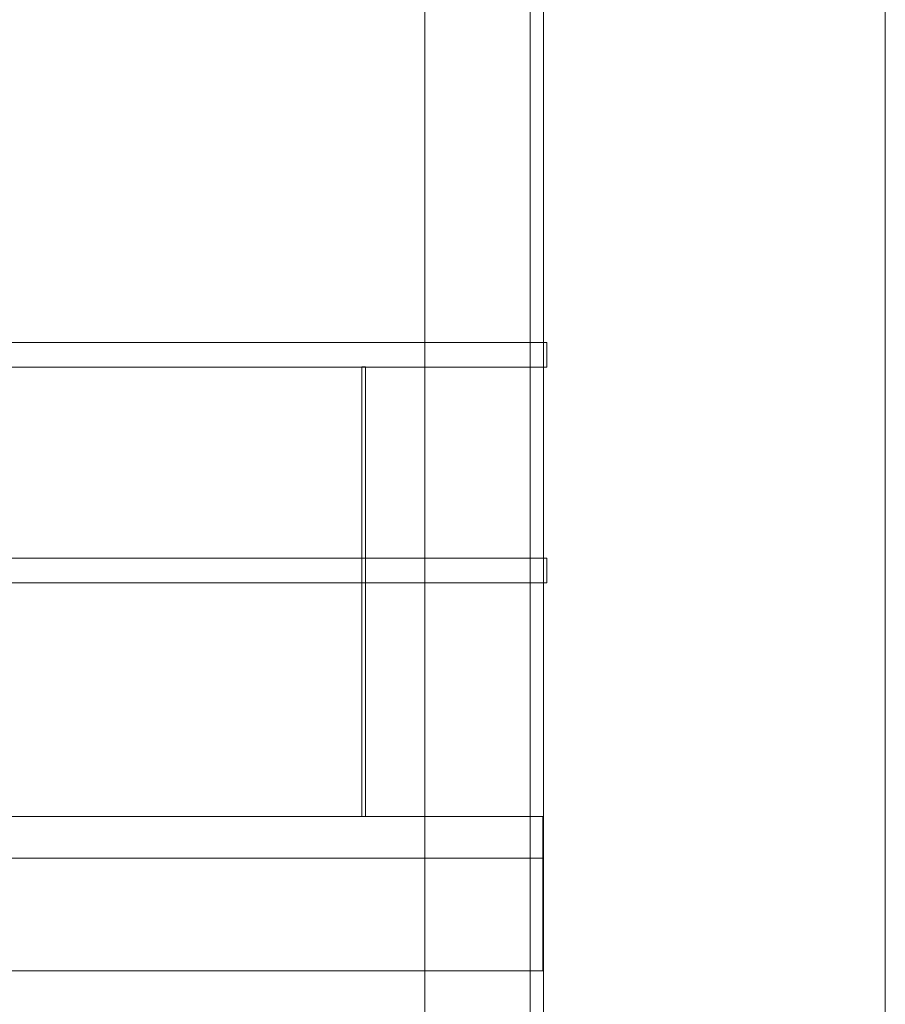
# Model space of a CAD drawing. Units: metres. Extents: x -17.7 to 18.6, y -5.5 to 12.
# Drawn here: x 14.1 to 15.8, y 3.2 to 5.2 of the extents above; entities that cross this region are included whole.
import ezdxf

# ---------------------------------------------------------------- set-up
doc = ezdxf.new("R2010")
doc.units = ezdxf.units.M
doc.header["$MEASUREMENT"] = 0
for name, color, linetype, true_color in [('001 BATIS', 7, 'Continuous', 0x808000), ('001 BATIS SAS RDC', 7, 'Continuous', 0x00ccff), ('001 MAIN COURANTE PASSERELLE', 7, 'Continuous', 0x339966), ('100 DALLE COURSSIVES', 5, 'Continuous', 0x0000ff), ('100 DALLE ETAGE GRADIN', 7, 'Continuous', 0xffffff), ('100 POUTRE BETON SCENE', 5, 'Continuous', 0x0000ff)]:
    doc.layers.add(name, color=color, linetype=linetype, true_color=true_color)

msp = doc.modelspace()

# ---------------------------------------------------------------- linework, layer by layer
at = {"layer": '001 BATIS', "lineweight": 13}
for p, q in [((15.1442, 6.725), (15.1442, 0)), ((15.1442, 0), (15.1442, 6.725)), ((15.1442, 6.725), (15.1442, 0)), ((15.1442, 0), (15.1442, 6.725)), ((15.8407, 6.725), (15.8407, 0)), ((15.8407, 0), (15.8407, 6.725))]:
    msp.add_line(p, q, dxfattribs=at)
at = {"layer": '001 BATIS SAS RDC', "lineweight": 13}
for p, q in [((14.9021, 0), (14.9021, 6.725)), ((14.9021, 0), (14.9021, 6.725)), ((14.9022, 6.725), (14.9022, 0)), ((14.9022, 0), (14.9022, 6.725)), ((15.1171, 6.725), (15.1171, 0)), ((15.1171, 0), (15.1171, 6.725)), ((15.1171, 6.725), (15.1171, 0)), ((15.1171, 0), (15.1171, 6.725))]:
    msp.add_line(p, q, dxfattribs=at)
at = {"layer": '001 MAIN COURANTE PASSERELLE', "lineweight": 13}
for p, q in [((15.1507, 4.5215), (-12.0685, 4.5215)), ((15.1507, 4.5215), (-12.0685, 4.5215)), ((15.1507, 4.5212), (15.1507, 4.5215)), ((15.1507, 4.5215), (15.1507, 4.5212)), ((15.1507, 4.5212), (15.1507, 4.5215)), ((15.1507, 4.5215), (15.1507, 4.5212)), ((15.1507, 4.5203), (15.1507, 4.5212)), ((15.1507, 4.5212), (15.1507, 4.5203)), ((15.1507, 4.5203), (15.1507, 4.5212)), ((15.1507, 4.5212), (15.1507, 4.5203)), ((15.1507, 4.5188), (15.1507, 4.5203)), ((15.1507, 4.5203), (15.1507, 4.5188)), ((15.1507, 4.5188), (15.1507, 4.5203)), ((15.1507, 4.5203), (15.1507, 4.5188)), ((15.1507, 4.5167), (15.1507, 4.5188)), ((15.1507, 4.5188), (15.1507, 4.5167)), ((15.1507, 4.5167), (15.1507, 4.5188)), ((15.1507, 4.5188), (15.1507, 4.5167)), ((15.1507, 4.5142), (15.1507, 4.5167)), ((15.1507, 4.5167), (15.1507, 4.5142)), ((15.1507, 4.5142), (15.1507, 4.5167)), ((15.1507, 4.5167), (15.1507, 4.5142)), ((15.1507, 4.5112), (15.1507, 4.5142)), ((15.1507, 4.5142), (15.1507, 4.5112)), ((15.1507, 4.5112), (15.1507, 4.5142)), ((15.1507, 4.5142), (15.1507, 4.5112)), ((15.1507, 4.5079), (15.1507, 4.5112)), ((15.1507, 4.5112), (15.1507, 4.5079)), ((15.1507, 4.5079), (15.1507, 4.5112)), ((15.1507, 4.5112), (15.1507, 4.5079)), ((15.1507, 4.5042), (15.1507, 4.5079)), ((15.1507, 4.5079), (15.1507, 4.5042)), ((15.1507, 4.5042), (15.1507, 4.5079)), ((15.1507, 4.5079), (15.1507, 4.5042)), ((15.1507, 4.5004), (15.1507, 4.5042)), ((15.1507, 4.5042), (15.1507, 4.5004)), ((15.1507, 4.5004), (15.1507, 4.5042)), ((15.1507, 4.5042), (15.1507, 4.5004)), ((15.1507, 4.4965), (15.1507, 4.5004)), ((15.1507, 4.5004), (15.1507, 4.4965)), ((15.1507, 4.4965), (15.1507, 4.5004)), ((15.1507, 4.5004), (15.1507, 4.4965)), ((15.1507, 4.4965), (15.1507, 4.4965)), ((15.1507, 4.4965), (15.1507, 4.4926)), ((15.1507, 4.4926), (15.1507, 4.4965)), ((15.1507, 4.4965), (15.1507, 4.4965)), ((15.1507, 4.4965), (15.1507, 4.4926)), ((15.1507, 4.4926), (15.1507, 4.4965)), ((15.1507, 4.4926), (15.1507, 4.4888)), ((15.1507, 4.4888), (15.1507, 4.4926)), ((15.1507, 4.4926), (15.1507, 4.4888)), ((15.1507, 4.4888), (15.1507, 4.4926)), ((15.1507, 4.4888), (15.1507, 4.4851)), ((15.1507, 4.4851), (15.1507, 4.4888)), ((15.1507, 4.4888), (15.1507, 4.4851)), ((15.1507, 4.4851), (15.1507, 4.4888)), ((15.1507, 4.4851), (15.1507, 4.4818)), ((15.1507, 4.4818), (15.1507, 4.4851)), ((15.1507, 4.4851), (15.1507, 4.4818)), ((15.1507, 4.4818), (15.1507, 4.4851)), ((15.1507, 4.4818), (15.1507, 4.4788)), ((15.1507, 4.4788), (15.1507, 4.4818)), ((15.1507, 4.4818), (15.1507, 4.4788)), ((15.1507, 4.4788), (15.1507, 4.4818)), ((15.1507, 4.4788), (15.1507, 4.4763)), ((15.1507, 4.4763), (15.1507, 4.4788)), ((15.1507, 4.4788), (15.1507, 4.4763)), ((15.1507, 4.4763), (15.1507, 4.4788)), ((15.1507, 4.4715), (-12.0685, 4.4715)), ((15.1507, 4.4715), (-12.0685, 4.4715)), ((14.7815, 4.4719), (14.7735, 4.4719)), ((14.7735, 4.4719), (14.7735, 4.4719)), ((14.7735, 4.4719), (14.7815, 4.4719)), ((14.7735, 4.4719), (14.7735, 3.5549)), ((14.7735, 3.5549), (14.7735, 4.4719)), ((14.7815, 4.4719), (14.7735, 4.4719)), ((14.7735, 4.4719), (14.7735, 4.4719)), ((14.7735, 4.4719), (14.7815, 4.4719)), ((14.7735, 4.4719), (14.7735, 3.5549)), ((14.7735, 3.5549), (14.7735, 4.4719)), ((14.7815, 4.4719), (14.7815, 4.4719)), ((14.7815, 3.5549), (14.7815, 4.4719)), ((14.7815, 4.4719), (14.7815, 4.4719)), ((14.7815, 3.5549), (14.7815, 4.4719)), ((15.1507, 4.4763), (15.1507, 4.4742)), ((15.1507, 4.4742), (15.1507, 4.4763)), ((15.1507, 4.4763), (15.1507, 4.4742)), ((15.1507, 4.4742), (15.1507, 4.4763)), ((15.1507, 4.4742), (15.1507, 4.4727)), ((15.1507, 4.4727), (15.1507, 4.4742)), ((15.1507, 4.4742), (15.1507, 4.4727)), ((15.1507, 4.4727), (15.1507, 4.4742)), ((15.1507, 4.4727), (15.1507, 4.4718)), ((15.1507, 4.4718), (15.1507, 4.4727)), ((15.1507, 4.4727), (15.1507, 4.4718)), ((15.1507, 4.4718), (15.1507, 4.4727)), ((15.1507, 4.4718), (15.1507, 4.4715)), ((15.1507, 4.4715), (15.1507, 4.4718)), ((15.1507, 4.4718), (15.1507, 4.4715)), ((15.1507, 4.4715), (15.1507, 4.4718)), ((15.1507, 4.0815), (-12.0685, 4.0815)), ((15.1507, 4.0815), (-12.0685, 4.0815)), ((15.1507, 4.0812), (15.1507, 4.0815)), ((15.1507, 4.0815), (15.1507, 4.0812)), ((15.1507, 4.0812), (15.1507, 4.0815)), ((15.1507, 4.0815), (15.1507, 4.0812)), ((15.1507, 4.0803), (15.1507, 4.0812)), ((15.1507, 4.0812), (15.1507, 4.0803)), ((15.1507, 4.0803), (15.1507, 4.0812)), ((15.1507, 4.0812), (15.1507, 4.0803)), ((15.1507, 4.0788), (15.1507, 4.0803)), ((15.1507, 4.0803), (15.1507, 4.0788)), ((15.1507, 4.0788), (15.1507, 4.0803)), ((15.1507, 4.0803), (15.1507, 4.0788)), ((15.1507, 4.0767), (15.1507, 4.0788)), ((15.1507, 4.0788), (15.1507, 4.0767)), ((15.1507, 4.0767), (15.1507, 4.0788)), ((15.1507, 4.0788), (15.1507, 4.0767)), ((15.1507, 4.0742), (15.1507, 4.0767)), ((15.1507, 4.0767), (15.1507, 4.0742)), ((15.1507, 4.0742), (15.1507, 4.0767)), ((15.1507, 4.0767), (15.1507, 4.0742)), ((15.1507, 4.0712), (15.1507, 4.0742)), ((15.1507, 4.0742), (15.1507, 4.0712)), ((15.1507, 4.0712), (15.1507, 4.0742)), ((15.1507, 4.0742), (15.1507, 4.0712)), ((15.1507, 4.0679), (15.1507, 4.0712)), ((15.1507, 4.0712), (15.1507, 4.0679)), ((15.1507, 4.0679), (15.1507, 4.0712)), ((15.1507, 4.0712), (15.1507, 4.0679)), ((15.1507, 4.0642), (15.1507, 4.0679)), ((15.1507, 4.0679), (15.1507, 4.0642)), ((15.1507, 4.0642), (15.1507, 4.0679)), ((15.1507, 4.0679), (15.1507, 4.0642)), ((15.1507, 4.0604), (15.1507, 4.0642)), ((15.1507, 4.0642), (15.1507, 4.0604)), ((15.1507, 4.0604), (15.1507, 4.0642)), ((15.1507, 4.0642), (15.1507, 4.0604)), ((15.1507, 4.0565), (15.1507, 4.0604)), ((15.1507, 4.0604), (15.1507, 4.0565)), ((15.1507, 4.0565), (15.1507, 4.0604)), ((15.1507, 4.0604), (15.1507, 4.0565)), ((15.1507, 4.0565), (15.1507, 4.0565)), ((15.1507, 4.0565), (15.1507, 4.0526)), ((15.1507, 4.0526), (15.1507, 4.0565)), ((15.1507, 4.0565), (15.1507, 4.0565)), ((15.1507, 4.0565), (15.1507, 4.0526)), ((15.1507, 4.0526), (15.1507, 4.0565)), ((15.1507, 4.0526), (15.1507, 4.0488)), ((15.1507, 4.0488), (15.1507, 4.0526)), ((15.1507, 4.0526), (15.1507, 4.0488)), ((15.1507, 4.0488), (15.1507, 4.0526)), ((15.1507, 4.0488), (15.1507, 4.0451)), ((15.1507, 4.0451), (15.1507, 4.0488)), ((15.1507, 4.0488), (15.1507, 4.0451)), ((15.1507, 4.0451), (15.1507, 4.0488)), ((15.1507, 4.0451), (15.1507, 4.0418)), ((15.1507, 4.0418), (15.1507, 4.0451)), ((15.1507, 4.0451), (15.1507, 4.0418)), ((15.1507, 4.0418), (15.1507, 4.0451)), ((15.1507, 4.0418), (15.1507, 4.0388)), ((15.1507, 4.0388), (15.1507, 4.0418)), ((15.1507, 4.0418), (15.1507, 4.0388)), ((15.1507, 4.0388), (15.1507, 4.0418)), ((15.1507, 4.0388), (15.1507, 4.0363)), ((15.1507, 4.0363), (15.1507, 4.0388)), ((15.1507, 4.0388), (15.1507, 4.0363)), ((15.1507, 4.0363), (15.1507, 4.0388)), ((15.1507, 4.0363), (15.1507, 4.0342)), ((15.1507, 4.0342), (15.1507, 4.0363)), ((15.1507, 4.0363), (15.1507, 4.0342)), ((15.1507, 4.0342), (15.1507, 4.0363)), ((15.1507, 4.0315), (-12.0685, 4.0315)), ((15.1507, 4.0315), (-12.0685, 4.0315)), ((15.1507, 4.0342), (15.1507, 4.0327)), ((15.1507, 4.0327), (15.1507, 4.0342)), ((15.1507, 4.0342), (15.1507, 4.0327)), ((15.1507, 4.0327), (15.1507, 4.0342)), ((15.1507, 4.0327), (15.1507, 4.0318)), ((15.1507, 4.0318), (15.1507, 4.0327)), ((15.1507, 4.0327), (15.1507, 4.0318)), ((15.1507, 4.0318), (15.1507, 4.0327)), ((15.1507, 4.0318), (15.1507, 4.0315)), ((15.1507, 4.0315), (15.1507, 4.0318)), ((15.1507, 4.0318), (15.1507, 4.0315)), ((15.1507, 4.0315), (15.1507, 4.0318)), ((14.7735, 3.5549), (14.7735, 3.5549)), ((14.7815, 3.5549), (14.7735, 3.5549)), ((14.7735, 3.5549), (14.7735, 3.5549)), ((14.7815, 3.5549), (14.7735, 3.5549))]:
    msp.add_line(p, q, dxfattribs=at)
at = {"layer": '100 DALLE COURSSIVES', "lineweight": 13}
for p, q in [((15.1424, 3.5549), (-12.0768, 3.5549)), ((-12.0768, 3.5549), (15.1424, 3.5549)), ((15.1424, 3.5549), (-12.0767, 3.5549)), ((-12.0767, 3.5549), (15.1424, 3.5549)), ((15.1424, 3.5549), (15.1424, 3.5549)), ((15.1424, 3.4699), (15.1424, 3.5549)), ((15.1424, 3.5549), (15.1424, 3.5549)), ((15.1424, 3.4699), (15.1424, 3.5549)), ((15.1424, 3.4699), (-12.0768, 3.4699)), ((15.1424, 3.4699), (-12.0767, 3.4699))]:
    msp.add_line(p, q, dxfattribs=at)
at = {"layer": '100 DALLE ETAGE GRADIN', "lineweight": 13}
for p, q in [((15.1424, 3.5549), (11.0611, 3.5549)), ((11.0611, 3.5549), (15.1424, 3.5549)), ((15.1424, 3.5549), (15.1424, 3.5549)), ((15.1424, 3.4699), (15.1424, 3.5549)), ((15.1424, 3.4699), (11.0611, 3.4699))]:
    msp.add_line(p, q, dxfattribs=at)
at = {"layer": '100 POUTRE BETON SCENE', "lineweight": 13}
for p, q in [((15.1424, 3.4699), (-12.0768, 3.4699)), ((-12.0768, 3.4699), (15.1424, 3.4699)), ((15.1424, 3.4699), (-12.0768, 3.4699)), ((-12.0768, 3.4699), (15.1424, 3.4699)), ((15.1424, 3.4699), (-12.0768, 3.4699)), ((-12.0768, 3.4699), (15.1424, 3.4699)), ((15.1424, 3.4699), (-12.0768, 3.4699)), ((-12.0768, 3.4699), (15.1424, 3.4699)), ((15.1424, 3.4699), (-12.0768, 3.4699)), ((-12.0768, 3.4699), (15.1424, 3.4699)), ((15.1424, 3.4699), (-12.0768, 3.4699)), ((-12.0768, 3.4699), (15.1424, 3.4699)), ((15.1424, 3.4699), (15.1424, 3.4699)), ((15.1424, 3.2399), (15.1424, 3.4699)), ((15.1424, 3.4699), (15.1424, 3.4699)), ((15.1424, 3.2399), (15.1424, 3.4699)), ((15.1424, 3.4699), (15.1424, 3.4699)), ((15.1424, 3.2399), (15.1424, 3.4699)), ((15.1424, 3.4699), (15.1424, 3.4699)), ((15.1424, 3.2399), (15.1424, 3.4699)), ((15.1424, 3.4699), (15.1424, 3.4699)), ((15.1424, 3.2399), (15.1424, 3.4699)), ((15.1424, 3.4699), (15.1424, 3.4699)), ((15.1424, 3.2399), (15.1424, 3.4699)), ((15.1424, 3.2399), (-12.0768, 3.2399)), ((15.1424, 3.2399), (-12.0768, 3.2399)), ((15.1424, 3.2399), (-12.0768, 3.2399)), ((15.1424, 3.2399), (-12.0768, 3.2399)), ((15.1424, 3.2399), (-12.0768, 3.2399)), ((15.1424, 3.2399), (-12.0768, 3.2399))]:
    msp.add_line(p, q, dxfattribs=at)

doc.saveas('drawing.dxf')
